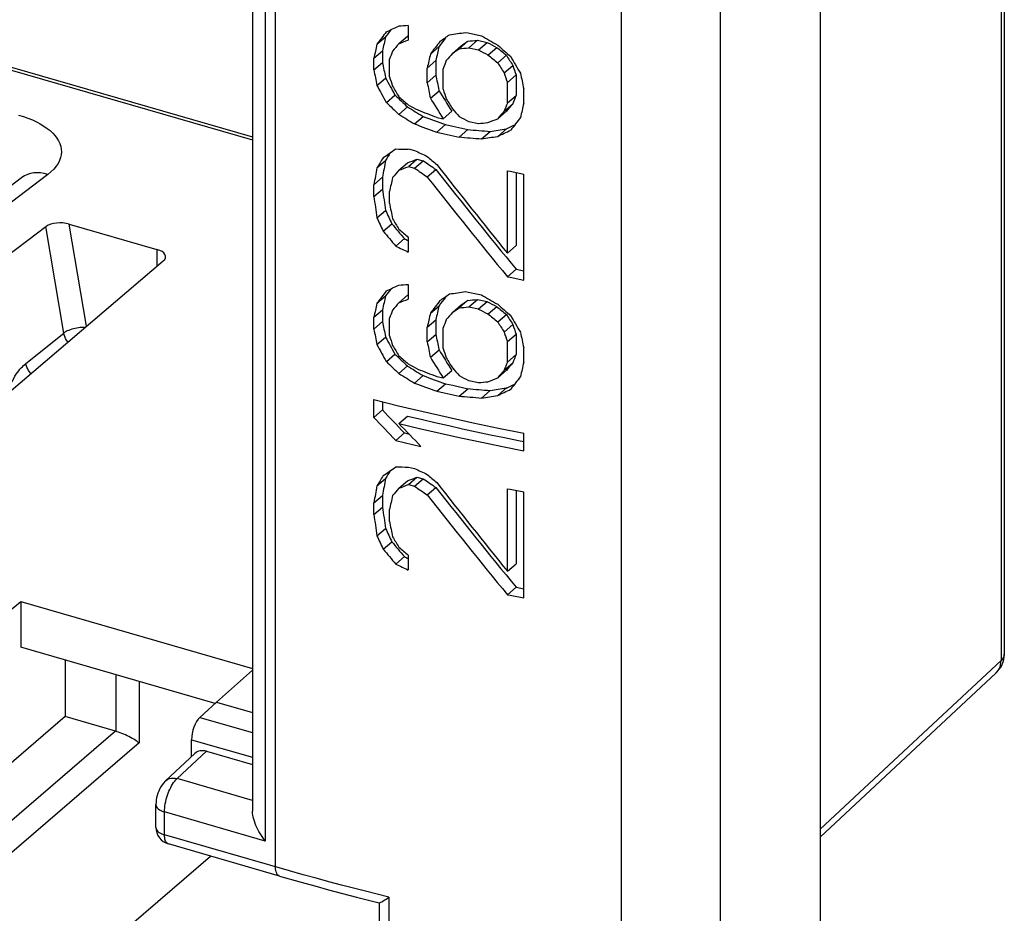
# Model space of a CAD drawing. Units: millimetres. Extents: x -17.8 to 15.3, y -38.1 to 35.9.
# Drawn here: x 3.9 to 15.3, y -27.4 to -17 of the extents above; entities that cross this region are included whole.
import ezdxf

# ---------------------------------------------------------------- set-up
doc = ezdxf.new("R2010")
doc.units = ezdxf.units.MM
doc.header["$LTSCALE"] = 30.734
doc.layers.get('0').update_dxf_attribs({"linetype": 'CONTINUOUS'})
doc.layers.add('DRAFT', color=7, linetype='CONTINUOUS')
doc.layers.add('RACCORDO', color=7, linetype='CONTINUOUS')

msp = doc.modelspace()

# ---------------------------------------------------------------- linework, layer by layer
at = {"color": 250, "linetype": 'CONTINUOUS'}
for p, q in [((6.733, -5.957), (6.733, -26.536)), ((6.853, -26.837), (6.853, -5.992)), ((10.882, -30.559), (10.882, -6.855)), ((-8.122, -14.126), (6.583, -18.371)), ((4.2, -18.777), (1.138, -21.102)), ((4.992, -24.599), (4.992, -25.258)), ((5.264, -24.677), (5.264, -25.393)), ((5.971, -25.097), (6.583, -25.274)), ((4.989, -25.257), (3.338, -26.679)), ((5.264, -25.393), (3.512, -26.902)), ((5.875, -25.357), (6.583, -25.561)), ((5.706, -25.809), (6.048, -25.49)), ((6.583, -26.063), (5.706, -25.809)), ((6.733, -26.536), (5.56, -26.197)), ((5.56, -26.464), (5.56, -26.197)), ((7.015, -26.884), (5.56, -26.464)), ((8.171, -27.189), (7.9, -27.121)), ((8.171, -27.189), (8.172, -30.581))]:
    msp.add_line(p, q, dxfattribs=at)
at = {"color": 7, "linetype": 'CONTINUOUS'}
for p, q in [((-8.097, -14.099), (6.583, -18.337)), ((8.399, -17.21), (8.399, -17.039)), ((8.034, -17.259), (8.134, -17.172)), ((8.289, -17.252), (8.389, -17.166)), ((8.656, -17.373), (8.757, -17.286)), ((8.916, -17.363), (9.016, -17.276)), ((8.99, -17.311), (9.091, -17.223)), ((9.102, -17.301), (9.203, -17.213)), ((9.102, -17.301), (9.214, -17.325)), ((9.203, -17.213), (9.315, -17.237)), ((9.214, -17.325), (9.315, -17.237)), ((9.327, -17.383), (9.428, -17.295)), ((7.998, -17.421), (8.098, -17.334)), ((7.998, -17.558), (7.998, -17.421)), ((8.098, -17.334), (8.098, -17.471)), ((9.44, -17.475), (9.541, -17.387)), ((7.998, -17.558), (8.098, -17.471)), ((8.18, -17.637), (8.18, -17.432)), ((8.619, -17.536), (8.72, -17.449)), ((8.619, -17.707), (8.619, -17.536)), ((8.72, -17.449), (8.72, -17.62)), ((9.515, -17.593), (9.616, -17.506)), ((8.034, -17.739), (8.134, -17.652)), ((8.133, -17.647), (8.134, -17.652)), ((8.619, -17.707), (8.72, -17.62)), ((8.804, -17.784), (8.804, -17.544)), ((9.553, -17.704), (9.654, -17.616)), ((9.654, -17.616), (9.654, -17.856)), ((9.553, -17.943), (9.553, -17.704)), ((8.143, -17.937), (8.243, -17.85)), ((8.656, -17.887), (8.757, -17.8)), ((8.755, -17.794), (8.757, -17.8)), ((9.553, -17.943), (9.654, -17.856)), ((9.743, -17.947), (9.743, -17.776)), ((8.289, -18.075), (8.389, -17.988)), ((9.515, -18.039), (9.616, -17.951)), ((8.472, -18.187), (8.573, -18.1)), ((8.73, -18.11), (8.804, -18.126)), ((8.804, -18.126), (8.905, -18.039)), ((9.44, -18.126), (9.541, -18.039)), ((8.73, -18.281), (8.831, -18.194)), ((8.831, -18.194), (8.917, -18.214)), ((8.917, -18.214), (9.091, -18.252)), ((9.102, -18.158), (9.214, -18.182)), ((8.73, -18.281), (8.817, -18.301)), ((8.817, -18.301), (8.99, -18.339)), ((8.99, -18.339), (9.091, -18.252)), ((9.252, -18.361), (9.352, -18.274)), ((9.44, -18.332), (9.541, -18.244)), ((8.399, -18.478), (8.472, -18.496)), ((8.034, -18.698), (8.134, -18.612)), ((8.289, -18.726), (8.389, -18.64)), ((8.399, -18.684), (8.499, -18.597)), ((8.399, -18.684), (8.472, -18.701)), ((8.472, -18.701), (8.573, -18.615)), ((8.499, -18.597), (8.573, -18.615)), ((8.619, -18.804), (8.72, -18.717)), ((9.553, -19.692), (9.553, -18.732)), ((9.654, -18.752), (9.654, -19.604)), ((9.743, -20.004), (9.743, -18.77)), ((3.895, -18.813), (0.834, -21.139)), ((7.998, -18.895), (8.098, -18.808)), ((7.998, -19.032), (7.998, -18.895)), ((8.098, -18.808), (8.098, -18.945)), ((7.998, -19.032), (8.098, -18.945)), ((8.18, -19.111), (8.18, -18.974)), ((8.034, -19.281), (8.134, -19.194)), ((8.107, -19.436), (8.207, -19.349)), ((8.253, -19.609), (8.353, -19.522)), ((8.399, -19.678), (8.399, -19.507)), ((9.553, -19.692), (9.654, -19.604)), ((9.553, -19.966), (9.654, -19.879)), ((9.654, -19.879), (9.743, -19.896)), ((8.399, -20.227), (8.399, -20.055)), ((8.034, -20.275), (8.134, -20.189)), ((8.289, -20.269), (8.389, -20.182)), ((8.99, -20.327), (9.091, -20.24)), ((9.102, -20.317), (9.203, -20.23)), ((9.203, -20.23), (9.315, -20.254)), ((9.214, -20.341), (9.315, -20.254)), ((7.998, -20.438), (8.098, -20.351)), ((8.098, -20.351), (8.098, -20.488)), ((8.656, -20.39), (8.757, -20.303)), ((8.916, -20.379), (9.016, -20.292)), ((9.102, -20.317), (9.214, -20.341)), ((9.327, -20.399), (9.428, -20.312)), ((9.44, -20.491), (9.541, -20.404)), ((7.998, -20.575), (7.998, -20.438)), ((7.998, -20.575), (8.098, -20.488)), ((8.18, -20.654), (8.18, -20.448)), ((8.619, -20.553), (8.72, -20.466)), ((8.72, -20.466), (8.72, -20.637)), ((8.619, -20.724), (8.619, -20.553)), ((8.804, -20.8), (8.804, -20.56)), ((9.515, -20.61), (9.616, -20.522)), ((9.553, -20.72), (9.654, -20.633)), ((9.654, -20.633), (9.654, -20.873)), ((8.034, -20.755), (8.134, -20.668)), ((8.133, -20.663), (8.134, -20.668)), ((8.619, -20.724), (8.72, -20.637)), ((9.553, -20.96), (9.553, -20.72)), ((8.656, -20.904), (8.757, -20.817)), ((8.755, -20.81), (8.757, -20.817)), ((9.743, -20.964), (9.743, -20.792)), ((8.143, -20.954), (8.243, -20.867)), ((9.515, -21.055), (9.616, -20.968)), ((9.553, -20.96), (9.654, -20.873)), ((8.289, -21.092), (8.389, -21.005)), ((8.804, -21.143), (8.905, -21.056)), ((9.44, -21.143), (9.541, -21.055)), ((8.472, -21.204), (8.573, -21.117)), ((8.73, -21.126), (8.804, -21.143)), ((9.102, -21.174), (9.214, -21.198)), ((8.73, -21.298), (8.831, -21.211)), ((8.73, -21.298), (8.817, -21.317)), ((8.817, -21.317), (8.99, -21.356)), ((8.831, -21.211), (8.917, -21.23)), ((8.917, -21.23), (9.091, -21.269)), ((8.99, -21.356), (9.091, -21.269)), ((9.252, -21.378), (9.352, -21.29)), ((9.44, -21.348), (9.541, -21.261)), ((7.998, -21.603), (7.998, -21.397)), ((8.098, -21.422), (8.098, -21.516)), ((7.998, -21.603), (8.098, -21.516)), ((8.289, -21.675), (8.389, -21.588)), ((8.253, -21.871), (8.353, -21.785)), ((8.253, -21.871), (8.35, -21.895)), ((8.35, -21.895), (8.546, -21.941)), ((8.353, -21.785), (8.407, -21.798)), ((9.68, -21.872), (9.743, -21.884)), ((9.743, -21.992), (9.743, -21.786)), ((8.399, -22.181), (8.472, -22.198)), ((8.034, -22.401), (8.134, -22.314)), ((8.289, -22.429), (8.389, -22.342)), ((8.399, -22.386), (8.499, -22.299)), ((8.472, -22.404), (8.573, -22.317)), ((8.499, -22.299), (8.573, -22.317)), ((8.399, -22.386), (8.472, -22.404)), ((8.619, -22.506), (8.72, -22.42)), ((9.553, -23.394), (9.553, -22.434)), ((9.654, -22.454), (9.654, -23.307)), ((7.998, -22.597), (8.098, -22.511)), ((8.098, -22.511), (8.098, -22.648)), ((9.743, -23.706), (9.743, -22.472)), ((7.998, -22.734), (7.998, -22.597)), ((7.998, -22.734), (8.098, -22.648)), ((8.18, -22.814), (8.18, -22.676)), ((8.034, -22.983), (8.134, -22.897)), ((8.107, -23.139), (8.207, -23.052)), ((8.253, -23.311), (8.353, -23.224)), ((8.399, -23.38), (8.399, -23.209)), ((9.553, -23.394), (9.654, -23.307)), ((9.553, -23.668), (9.654, -23.581)), ((9.654, -23.581), (9.743, -23.599)), ((3.424, -24.127), (3.887, -23.748)), ((3.887, -23.748), (6.583, -24.526)), ((3.887, -23.748), (3.887, -24.28)), ((6.15, -24.933), (3.887, -24.28)), ((4.402, -24.429), (4.402, -25.087)), ((6.166, -24.918), (6.583, -24.548)), ((6.166, -24.918), (5.971, -25.097)), ((6.166, -24.918), (6.583, -25.039)), ((4.989, -25.257), (4.402, -25.087)), ((5.875, -25.552), (5.875, -25.357)), ((5.571, -25.835), (5.914, -25.515)), ((6.048, -25.49), (6.583, -25.645)), ((5.46, -26.377), (5.46, -26.111)), ((6.897, -26.943), (5.605, -26.57)), ((5.177, -27.503), (6.096, -26.711)), ((6.897, -26.943), (7.151, -27.015)), ((8.059, -27.254), (8.059, -30.336))]:
    msp.add_line(p, q, dxfattribs=at)
for points in [[(9.065, -17.121), (9.096, -17.128), (9.252, -17.161)], [(9.553, -18.732), (9.585, -18.738), (9.743, -18.77)], [(3.897, -18.813), (3.9, -18.809), (3.901, -18.808), (3.9, -18.809), (3.895, -18.813)], [(9.553, -19.966), (9.585, -19.972), (9.743, -20.004)], [(9.065, -20.138), (9.096, -20.145), (9.252, -20.178)], [(7.998, -21.397), (8.284, -21.468), (8.572, -21.536), (8.862, -21.602), (9.154, -21.665), (9.447, -21.727), (9.743, -21.786)], [(8.389, -21.588), (8.549, -21.626), (8.708, -21.663), (8.869, -21.699), (9.03, -21.735), (9.192, -21.77), (9.354, -21.805), (9.517, -21.839), (9.68, -21.872)], [(8.289, -21.675), (8.528, -21.731), (8.768, -21.786), (9.01, -21.84), (9.253, -21.892), (9.497, -21.943), (9.743, -21.992)], [(9.553, -22.434), (9.585, -22.441), (9.743, -22.472)], [(9.553, -23.668), (9.585, -23.675), (9.743, -23.706)], [(4.402, -25.087), (2.69, -26.562), (2.678, -26.573), (2.664, -26.584), (2.649, -26.596)], [(5.264, -25.393), (5.251, -25.383), (5.236, -25.372), (5.22, -25.362), (5.202, -25.351), (5.184, -25.341), (5.165, -25.33), (5.145, -25.32), (5.125, -25.31), (5.105, -25.301), (5.085, -25.292), (5.065, -25.284), (5.045, -25.276), (5.026, -25.269), (5.007, -25.263), (4.989, -25.257)], [(5.572, -25.835), (5.566, -25.84), (5.547, -25.861), (5.531, -25.882), (5.516, -25.905), (5.503, -25.93), (5.492, -25.954), (5.482, -25.98), (5.474, -26.006), (5.468, -26.032), (5.464, -26.058), (5.461, -26.084), (5.46, -26.111)], [(7.151, -27.015), (7.31, -27.059), (7.471, -27.103), (7.632, -27.146), (7.794, -27.188), (8.06, -27.256)], [(8.06, -27.256), (8.061, -27.256), (8.065, -27.255), (8.071, -27.253), (8.08, -27.248), (8.09, -27.243), (8.102, -27.235), (8.116, -27.226), (8.133, -27.216), (8.151, -27.203), (8.171, -27.189)]]:
    msp.add_lwpolyline(points, dxfattribs=at)
at = {"color": 250, "linetype": 'CONTINUOUS'}
for points in [[(3.86, -18.083), (3.917, -18.1), (3.97, -18.119), (4.021, -18.14), (4.069, -18.162), (4.114, -18.186), (4.155, -18.211), (4.193, -18.238), (4.228, -18.265), (4.258, -18.294), (4.285, -18.324), (4.308, -18.354), (4.327, -18.385), (4.341, -18.416), (4.352, -18.448), (4.358, -18.48), (4.36, -18.513), (4.357, -18.546), (4.35, -18.579), (4.337, -18.613), (4.32, -18.647), (4.298, -18.68), (4.27, -18.713), (4.237, -18.745), (4.2, -18.777)], [(4.2, -18.777), (4.158, -18.765), (4.117, -18.758), (4.077, -18.756), (4.038, -18.758), (4, -18.764), (3.964, -18.775), (3.931, -18.79), (3.9, -18.809), (3.895, -18.813)], [(5.572, -25.835), (5.583, -25.826), (5.6, -25.815), (5.619, -25.808), (5.639, -25.804), (5.661, -25.803), (5.683, -25.805), (5.706, -25.809)], [(5.621, -25.934), (5.632, -25.913), (5.642, -25.893), (5.654, -25.874), (5.666, -25.856), (5.679, -25.839), (5.692, -25.823), (5.706, -25.809)], [(5.56, -26.197), (5.561, -26.174), (5.562, -26.15), (5.565, -26.126), (5.569, -26.101), (5.574, -26.076), (5.58, -26.05), (5.587, -26.026), (5.595, -26.001), (5.603, -25.978), (5.612, -25.955), (5.621, -25.934)], [(5.46, -26.111), (5.462, -26.125), (5.468, -26.137), (5.476, -26.15), (5.488, -26.161), (5.502, -26.172), (5.519, -26.182), (5.539, -26.19), (5.56, -26.197)], [(5.46, -26.377), (5.46, -26.379), (5.462, -26.389), (5.465, -26.399), (5.471, -26.409), (5.478, -26.419), (5.488, -26.428), (5.499, -26.437), (5.512, -26.445), (5.527, -26.452), (5.543, -26.458), (5.56, -26.464)], [(5.605, -26.57), (5.601, -26.568), (5.593, -26.564), (5.585, -26.557), (5.579, -26.549), (5.573, -26.538), (5.569, -26.526), (5.565, -26.513), (5.562, -26.498), (5.561, -26.481), (5.56, -26.464)], [(6.897, -26.943), (6.891, -26.94), (6.881, -26.934), (6.873, -26.924), (6.866, -26.911), (6.86, -26.896), (6.856, -26.879), (6.854, -26.859), (6.853, -26.837)], [(7.9, -27.121), (7.619, -27.048), (7.475, -27.01), (7.327, -26.97), (7.173, -26.928), (7.015, -26.884)]]:
    msp.add_lwpolyline(points, dxfattribs=at)
at = {"color": 7, "linetype": 'CONTINUOUS'}
msp.add_arc((5.66, -26.377), 0.2, 180.0049, 253.8979, dxfattribs=at)
for centre, major_axis, ratio, start_param, end_param in [((17.681, -8.322), (21.591, 12.2), 0.138807, -2.105126, -2.09764), ((17.681, -7.748), (21.564, 6.001), 0.335793, -2.112551, -2.106934), ((17.681, -9.458), (21.546, 26.825), 0.08188, -4.357924, -4.352313), ((17.681, -13.247), (19.818, 86.096), 0.095561, -4.644802, -4.642914), ((17.681, -9.458), (21.347, 26.578), 0.08188, -4.356038, -4.352891), ((17.681, -8.413), (21.374, 10.876), 0.173996, -2.106969, -2.10648), ((17.681, -10.395), (21.347, 26.578), 0.08188, 1.89438, 1.898166), ((17.681, -9.18), (21.643, 15.954), 0.049313, -2.031343, -2.025714), ((17.681, -8.025), (21.554, 7.032), 0.301508, -2.087431, -2.078042), ((17.681, -6.279), (20.836, -10.077), 0.586306, -1.694299, -1.684888), ((17.681, -13.247), (20.002, 86.899), 0.095561, -4.644224, -4.642354), ((17.681, -9.56), (21.608, 24.002), 0.061156, -4.331646, -4.327903), ((17.681, -8.413), (21.573, 10.977), 0.173996, -2.10767, -2.102053), ((17.681, -10.395), (21.546, 26.825), 0.08188, -4.389768, -4.384142), ((17.681, -16.126), (19.818, 86.096), 0.095561, -4.67693, -4.675037), ((17.681, -9.42), (21.643, 15.954), 0.049313, -2.023837, -2.020081), ((17.681, -8.068), (21.564, 6.001), 0.335793, 4.206254, 4.21189), ((17.681, -9.42), (21.443, 15.807), 0.049313, -2.022836, -2.019046), ((17.681, -8.068), (21.365, 5.946), 0.335793, -2.075895, -2.070206), ((17.681, -6.613), (20.915, -8.196), 0.585196, 4.537272, 4.542969), ((17.681, -5.834), (19.391, -16.685), 0.550684, 4.760042, 4.765743), ((17.681, -5.425), (19.223, -18.748), 0.532136, -1.482445, -1.474908), ((17.681, -11.522), (20.771, 50.496), 0.121457, -4.547187, -4.545316), ((17.681, -16.126), (20.002, 86.898), 0.095561, -4.676053, -4.674178), ((17.681, -10.4), (21.608, 24.002), 0.061156, -4.363511, -4.359757), ((17.681, -6.613), (21.11, -8.272), 0.585196, -1.747056, -1.741412), ((17.681, -5.834), (19.572, -16.84), 0.550684, -1.524339, -1.518691), ((17.681, -3.802), (-17.603, 33.33), 0.368146, 1.790403, 1.794207), ((17.681, -3.064), (-17.679, 36.734), 0.340559, -4.479416, -4.473758), ((17.681, -2.36), (-17.747, 96.765), 0.124639, -4.578479, -4.576647), ((17.681, -13.236), (20.771, 50.496), 0.121457, -4.579041, -4.577165), ((17.681, -3.802), (-17.767, 33.64), 0.368146, -4.494031, -4.490264), ((17.681, -0.04), (-17.487, 60.561), 0.205332, -4.479583, -4.477681), ((17.681, -2.36), (-17.913, 97.667), 0.124639, -4.57904, -4.57717), ((17.681, -6.149), (-17.516, 36.395), 0.34056, 1.725526, 1.73119), ((17.681, -4.085), (-17.65, 61.125), 0.205332, -4.548437, -4.546566), ((17.681, 0.554), (-17.747, 96.765), 0.124639, -4.546356, -4.544533), ((17.681, -0.04), (-17.65, 61.125), 0.205332, -4.480868, -4.478984), ((17.681, 5.867), (-17.913, 97.666), 0.12464, -4.492691, -4.490804), ((17.681, -6.149), (-17.679, 36.734), 0.34056, -4.558237, -4.552626), ((17.681, -6.047), (-17.767, 33.64), 0.368146, -4.555961, -4.552218), ((17.681, 0.554), (-17.913, 97.667), 0.124639, -4.547215, -4.54534), ((17.681, -7.285), (19.045, -18.575), 0.532136, 4.735699, 4.743254), ((17.681, -7.194), (19.572, -16.84), 0.550684, -1.576878, -1.571261), ((17.681, -5.464), (-17.603, 33.33), 0.368146, 1.750576, 1.758149), ((17.681, -2.337), (-17.65, 61.125), 0.205332, -4.516588, -4.514712), ((17.681, -15.533), (20.579, 50.03), 0.121457, -4.616072, -4.61417), ((17.681, -7.285), (19.223, -18.748), 0.532136, -1.548117, -1.540632), ((17.681, -7.767), (20.644, -9.984), 0.586306, 4.54081, 4.550261), ((17.681, -7.687), (21.11, -8.272), 0.585196, -1.788335, -1.782716), ((17.681, -5.464), (-17.767, 33.64), 0.368146, 1.7497, 1.757202), ((17.681, -5.173), (-17.767, 33.64), 0.368146, -4.524107, -4.520353), ((17.681, -15.533), (20.771, 50.496), 0.121457, -4.614769, -4.612885), ((17.681, -11.771), (21.408, 23.78), 0.061156, -4.394886, -4.391082), ((17.681, -21.44), (20.002, 86.899), 0.095561, 1.552596, 1.554483), ((17.681, -7.767), (20.836, -10.077), 0.586306, -1.743076, -1.733713), ((17.681, -7.951), (21.549, -3.871), 0.558388, -1.908157, -1.89691), ((17.681, -8.165), (21.383, -3.248), 0.551777, 4.357584, 4.370828), ((17.681, -6.153), (-18.446, 24.032), 0.472206, -4.577576, -4.573821), ((17.681, -7.505), (21.11, -8.272), 0.585196, -1.758332, -1.752696), ((17.681, -11.771), (21.608, 24.002), 0.061156, -4.393601, -4.389833), ((17.681, -12.509), (21.546, 26.825), 0.081879, -4.436791, -4.431133), ((17.681, -8.165), (21.582, -3.278), 0.551777, -1.926389, -1.913269), ((17.681, -8.959), (21.564, 6.001), 0.335793, -2.065655, -2.060012), ((17.681, -9.738), (21.573, 10.977), 0.173994, -2.05513, -2.049483), ((17.681, -10.147), (21.392, 12.088), 0.138807, -2.038204, -2.033293), ((17.681, -8.71), (21.624, 2.802), 0.433535, -2.039874, -2.026718), ((17.681, -8.71), (21.424, 2.777), 0.433535, -2.038839, -2.025558), ((17.681, -9.293), (21.554, 7.032), 0.301508, -2.068642, -2.059232), ((17.681, -9.293), (21.355, 6.967), 0.301508, -2.067482, -2.057983), ((17.681, -10.147), (21.591, 12.2), 0.138807, -2.039453, -2.031917), ((17.681, -10.071), (21.643, 15.954), 0.049313, -2.065058, -2.057573), ((17.681, -11.277), (21.175, 32.308), 0.10737, 1.866664, 1.869507), ((17.681, -9.065), (21.586, 4.659), 0.378986, -2.10285, -2.095361), ((17.681, -8.308), (21.377, -6.03), 0.576159, -1.848889, -1.841393), ((17.681, -7.606), (19.572, -16.84), 0.550684, -1.56002, -1.554395), ((17.681, -11.277), (21.373, 32.61), 0.10737, -4.416841, -4.4131), ((17.681, -15.823), (19.605, 104.212), 0.083694, -4.669888, -4.668), ((17.681, -9.887), (21.573, 10.977), 0.173994, -2.10767, -2.102053), ((17.681, -9.887), (21.374, 10.876), 0.173994, -2.106969, -2.1013), ((17.681, -8.126), (20.177, -12.607), 0.579127, 4.621166, 4.628732), ((17.681, -6.766), (-18.172, 26.733), 0.440738, -4.563253, -4.521897), ((17.681, -15.823), (19.788, 105.183), 0.083694, -4.66931, -4.66744), ((17.681, -11.034), (21.608, 24.002), 0.061156, -4.331646, -4.327903), ((17.681, -8.126), (20.365, -12.725), 0.579127, -1.662808, -1.655313), ((17.681, -7.082), (-18.033, 26.169), 0.444408, 1.712752, 1.760177), ((17.681, -15.612), (20.002, 86.898), 0.095561, -4.653577, -4.651706), ((17.681, -7.082), (-18.201, 26.413), 0.444408, -4.571292, -4.524311), ((17.681, -1.629), (-17.93, 133.05), 0.088591, 1.689366, 1.691253), ((17.681, -1.629), (-18.097, 134.29), 0.088591, -4.59438, -4.59251), ((17.681, -3.011), (-17.913, 97.666), 0.12464, -4.569687, -4.567816), ((17.681, -7.313), (-17.436, 42.468), 0.294492, 1.73193, 1.735706), ((17.681, -7.313), (-17.599, 42.864), 0.294492, -4.551833, -4.548093), ((17.681, -8.518), (-18.276, 23.81), 0.472207, 1.665001, 1.672555), ((17.681, -7.59), (-17.767, 33.64), 0.368146, -4.555961, -4.552218), ((17.681, -8.518), (-18.446, 24.032), 0.472207, -4.618798, -4.611313), ((17.681, -8.737), (19.572, -16.84), 0.550684, -1.576878, -1.571261), ((17.681, -9.525), (21.18, -5.975), 0.57616, -1.859438, -1.857059), ((17.681, -9.525), (21.377, -6.03), 0.57616, -1.860121, -1.852633), ((17.681, -10.765), (21.564, 6.001), 0.335791, -2.112551, -2.106935), ((17.681, -12.475), (21.546, 26.825), 0.08188, -4.357924, -4.352313), ((17.681, -12.475), (21.347, 26.578), 0.08188, -4.356038, -4.352891), ((17.681, -11.338), (21.591, 12.2), 0.138807, -2.105126, -2.097641), ((17.681, -12.197), (21.643, 15.954), 0.049313, -2.031343, -2.025714), ((17.681, -11.042), (21.554, 7.032), 0.301509, -2.087431, -2.078042), ((17.681, -16.263), (20.002, 86.898), 0.095561, -4.644224, -4.642354), ((17.681, -16.263), (19.818, 86.096), 0.095561, -4.644802, -4.642914), ((17.681, -12.576), (21.608, 24.002), 0.061156, -4.331646, -4.327903), ((17.681, -11.429), (21.573, 10.977), 0.173995, -2.10767, -2.102053), ((17.681, -11.429), (21.374, 10.876), 0.173995, -2.106969, -2.106479), ((17.681, -13.412), (21.546, 26.825), 0.08188, -4.389768, -4.384142), ((17.681, -13.412), (21.347, 26.578), 0.08188, 1.894381, 1.898167), ((17.681, -12.437), (21.443, 15.807), 0.049313, -2.022836, -2.019046), ((17.681, -11.085), (21.365, 5.946), 0.335793, -2.075895, -2.070206), ((17.681, -9.296), (20.836, -10.077), 0.586306, -1.694301, -1.68489), ((17.681, -9.63), (20.915, -8.196), 0.585196, 4.537272, 4.542969), ((17.681, -8.442), (19.223, -18.749), 0.532135, -1.482444, -1.474907), ((17.681, -14.539), (20.771, 50.496), 0.121457, -4.547187, -4.545316), ((17.681, -19.143), (20.002, 86.898), 0.095561, -4.676053, -4.674179), ((17.681, -19.143), (19.818, 86.096), 0.095561, -4.67693, -4.675037), ((17.681, -13.416), (21.608, 24.002), 0.061156, -4.363511, -4.359757), ((17.681, -12.437), (21.643, 15.954), 0.049313, -2.023837, -2.020081), ((17.681, -11.085), (21.564, 6.001), 0.335793, 4.206254, 4.21189), ((17.681, -9.63), (21.11, -8.272), 0.585196, -1.747056, -1.741412), ((17.681, -8.851), (19.572, -16.84), 0.550684, -1.524339, -1.518691), ((17.681, -8.851), (19.391, -16.685), 0.550684, 4.760042, 4.765743), ((17.681, -6.818), (-17.603, 33.33), 0.368146, 1.790403, 1.794207), ((17.681, -5.377), (-17.747, 96.765), 0.124639, -4.578479, -4.576647), ((17.681, -16.253), (20.771, 50.496), 0.121457, -4.579041, -4.577165), ((17.681, -6.818), (-17.767, 33.64), 0.368146, -4.494031, -4.490264), ((17.681, -6.08), (-17.679, 36.734), 0.34056, -4.479416, -4.473758), ((17.681, -5.377), (-17.913, 97.667), 0.124639, -4.57904, -4.57717), ((17.681, -3.057), (-17.65, 61.125), 0.205332, -4.480868, -4.478984), ((17.681, -3.057), (-17.487, 60.561), 0.205332, -4.479583, -4.477681), ((17.681, 2.85), (-17.913, 97.667), 0.124639, -4.492691, -4.490804), ((17.681, -9.166), (-17.516, 36.395), 0.34056, 1.725526, 1.73119), ((17.681, -7.102), (-17.65, 61.125), 0.205332, -4.548437, -4.546566), ((17.681, -2.463), (-17.913, 97.667), 0.124639, -4.547215, -4.54534), ((17.681, -2.463), (-17.747, 96.765), 0.124639, -4.546356, -4.544533), ((17.681, -9.166), (-17.679, 36.734), 0.34056, -4.558237, -4.552626), ((17.681, -9.064), (-17.767, 33.64), 0.368146, -4.555961, -4.552218), ((17.681, -8.481), (-17.603, 33.33), 0.368146, 1.750576, 1.758149), ((17.681, -5.353), (-17.65, 61.125), 0.205332, -4.516588, -4.514712), ((17.681, -10.302), (19.223, -18.748), 0.532136, -1.548117, -1.540632), ((17.681, -10.302), (19.045, -18.575), 0.532136, 4.735699, 4.743254), ((17.681, -10.211), (19.572, -16.84), 0.550684, -1.576878, -1.571261), ((17.681, -8.481), (-17.767, 33.64), 0.368146, 1.7497, 1.757202), ((17.681, -8.19), (-17.767, 33.64), 0.368146, -4.524107, -4.520353), ((17.681, -18.549), (20.771, 50.496), 0.121457, -4.614769, -4.612885), ((17.681, -14.788), (21.408, 23.78), 0.061156, -4.394886, -4.391082), ((17.681, -18.549), (20.579, 50.03), 0.121457, -4.616072, -4.61417), ((17.681, -24.456), (20.002, 86.898), 0.095561, 1.552596, 1.554483), ((17.681, -10.784), (20.836, -10.077), 0.586306, -1.743076, -1.733713), ((17.681, -10.784), (20.644, -9.984), 0.586306, 4.54081, 4.550261), ((17.681, -10.704), (21.11, -8.272), 0.585196, -1.788335, -1.782716), ((17.681, -10.968), (21.549, -3.871), 0.558388, -1.908158, -1.896911), ((17.681, -9.169), (-18.446, 24.032), 0.472206, -4.577576, -4.573821), ((17.681, -14.788), (21.608, 24.002), 0.061156, -4.393601, -4.389833), ((17.681, -11.182), (21.582, -3.278), 0.551777, -1.926389, -1.913269), ((17.681, -11.182), (21.383, -3.248), 0.551777, 4.357584, 4.370828), ((17.681, -10.521), (21.11, -8.272), 0.585196, -1.758332, -1.752696), ((17.681, -11.976), (21.564, 6.001), 0.335793, -2.065655, -2.060012), ((17.681, -12.755), (21.573, 10.977), 0.173994, -2.05513, -2.049483), ((17.681, -15.525), (21.546, 26.825), 0.08188, -4.436791, -4.431133), ((17.681, -11.727), (21.424, 2.777), 0.433535, -2.038839, -2.025558), ((17.681, -12.31), (21.355, 6.967), 0.301508, -2.067482, -2.057983), ((17.681, -13.164), (21.591, 12.2), 0.138807, -2.039453, -2.031917), ((17.681, -13.164), (21.392, 12.088), 0.138807, -2.038204, -2.033293), ((17.681, -11.727), (21.624, 2.802), 0.433535, -2.039874, -2.026718), ((17.681, -12.31), (21.554, 7.032), 0.301508, -2.068642, -2.059232), ((17.681, -10.972), (-18.667, 20.887), 0.506613, 1.623503, 1.63672), ((17.681, -10.972), (-18.841, 21.081), 0.506613, -4.660243, -4.647148), ((17.681, -10.737), (-18.841, 21.081), 0.506613, -4.645277, -4.632167), ((17.681, -13.774), (21.643, 15.954), 0.049313, -2.065058, -2.057573), ((17.681, -14.979), (21.175, 32.308), 0.107371, 1.866664, 1.869507), ((17.681, -12.767), (21.586, 4.659), 0.378986, -2.10285, -2.095361), ((17.681, -12.01), (21.377, -6.03), 0.576159, -1.848888, -1.841393), ((17.681, -14.979), (21.373, 32.61), 0.107371, -4.416841, -4.4131), ((17.681, -19.525), (19.605, 104.212), 0.083694, -4.669888, -4.668), ((17.681, -13.589), (21.374, 10.876), 0.173995, -2.106969, -2.1013), ((17.681, -11.829), (20.177, -12.607), 0.579128, 4.621165, 4.628731), ((17.681, -11.308), (19.572, -16.84), 0.550685, -1.560021, -1.554396), ((17.681, -19.525), (19.788, 105.183), 0.083694, -4.66931, -4.66744), ((17.681, -14.736), (21.608, 24.002), 0.061156, -4.331646, -4.327903), ((17.681, -13.589), (21.573, 10.977), 0.173995, -2.10767, -2.102053), ((17.681, -11.829), (20.365, -12.725), 0.579128, -1.662808, -1.655313), ((17.681, -10.784), (-18.033, 26.169), 0.444408, 1.712752, 1.760177), ((17.681, -10.468), (-18.172, 26.733), 0.440738, -4.563253, -4.521897), ((17.681, -19.314), (20.002, 86.899), 0.095561, -4.653577, -4.651706), ((17.681, -10.784), (-18.201, 26.413), 0.444408, -4.571292, -4.524311), ((17.681, -5.332), (-17.93, 133.05), 0.088591, 1.689366, 1.691253), ((17.681, -5.332), (-18.097, 134.29), 0.088591, -4.59438, -4.59251), ((17.681, -6.714), (-17.913, 97.667), 0.124639, -4.569687, -4.567816), ((17.681, -11.015), (-17.436, 42.468), 0.294492, 1.73193, 1.735706), ((17.681, -11.015), (-17.599, 42.864), 0.294492, -4.551833, -4.548093), ((17.681, -11.292), (-17.767, 33.64), 0.368146, -4.555961, -4.552218), ((17.681, -12.22), (-18.446, 24.032), 0.472207, -4.618797, -4.611313), ((17.681, -12.22), (-18.276, 23.81), 0.472207, 1.665001, 1.672555), ((17.681, -12.439), (19.572, -16.84), 0.550685, -1.576879, -1.571262), ((17.681, -13.227), (21.18, -5.974), 0.576159, -1.859439, -1.85706), ((17.681, -13.227), (21.377, -6.03), 0.576159, -1.860122, -1.852634), ((5.972, -25.269), (0.053, 0.193), 0.419883, 0.59228, 2.15435), ((6.048, -25.664), (-0.131, 0.151), 0.749774, -0.856842, 0.027903)]:
    msp.add_ellipse(centre, major_axis=major_axis, ratio=ratio, start_param=start_param, end_param=end_param, dxfattribs=at)
at = {"layer": 'DRAFT', "color": 7, "linetype": 'CONTINUOUS'}
msp.add_line((13.193, 17.019), (13.193, -29.747), dxfattribs=at)
at = {"layer": 'RACCORDO', "color": 250, "linetype": 'CONTINUOUS'}
for p, q in [((15.3, 21.694), (15.3, -24.432)), ((12.035, -30.356), (12.035, 15.846)), ((4.651, -20.543), (4.451, -19.352)), ((4.389, -20.622), (4.18, -19.382)), ((5.472, -19.647), (5.469, -19.847)), ((3.947, -20.975), (4.389, -20.622)), ((13.193, -26.399), (15.3, -24.432))]:
    msp.add_line(p, q, dxfattribs=at)
at = {"layer": 'RACCORDO', "color": 7, "linetype": 'CONTINUOUS'}
for p, q in [((15.338, 21.766), (15.338, -24.359)), ((6.583, 13.401), (6.583, -26.188)), ((4.451, -19.352), (5.472, -19.647)), ((0.573, -22.09), (4.18, -19.382)), ((1.197, -23.484), (5.546, -19.782)), ((13.193, -26.492), (15.243, -24.579))]:
    msp.add_line(p, q, dxfattribs=at)
at = {"layer": 'RACCORDO', "color": 250, "linetype": 'CONTINUOUS'}
for points in [[(4.635, -20.557), (4.617, -20.557), (4.598, -20.557), (4.578, -20.558), (4.558, -20.56), (4.538, -20.563), (4.518, -20.567), (4.499, -20.572), (4.48, -20.577), (4.462, -20.583), (4.445, -20.59), (4.428, -20.597), (4.414, -20.605), (4.4, -20.613), (4.389, -20.622)], [(4.436, -20.727), (4.433, -20.723), (4.42, -20.704), (4.409, -20.684), (4.4, -20.663), (4.393, -20.642), (4.389, -20.622)], [(3.724, -21.332), (3.731, -21.313), (3.745, -21.275), (3.759, -21.239), (3.774, -21.207), (3.789, -21.177), (3.804, -21.15), (3.819, -21.124), (3.834, -21.101), (3.849, -21.08), (3.863, -21.061), (3.877, -21.043), (3.891, -21.027), (3.905, -21.013), (3.919, -20.999), (3.933, -20.987), (3.947, -20.975)], [(4.004, -21.094), (3.991, -21.077), (3.978, -21.058), (3.967, -21.038), (3.958, -21.017), (3.951, -20.996), (3.947, -20.975)], [(15.338, -24.359), (15.337, -24.373), (15.332, -24.388), (15.325, -24.403), (15.314, -24.418), (15.3, -24.432)], [(15.243, -24.579), (15.252, -24.569), (15.267, -24.551), (15.279, -24.53), (15.288, -24.508), (15.295, -24.484), (15.299, -24.459), (15.3, -24.432)]]:
    msp.add_lwpolyline(points, dxfattribs=at)
at = {"layer": 'RACCORDO', "color": 7, "linetype": 'CONTINUOUS'}
msp.add_lwpolyline([(6.733, -26.536), (6.718, -26.515), (6.703, -26.494), (6.688, -26.472), (6.674, -26.449), (6.66, -26.426), (6.648, -26.403), (6.636, -26.379), (6.625, -26.355), (6.615, -26.331), (6.607, -26.306), (6.599, -26.282), (6.593, -26.258), (6.588, -26.234), (6.585, -26.211), (6.583, -26.188)], dxfattribs=at)
msp.add_arc((15.038, -24.359), 0.3, 313.0355, 0.0159, dxfattribs=at)
for centre, major_axis, ratio, start_param, end_param in [((4.351, -19.437), (0.202, -0.003), 0.488937, 1.05904, 2.576604), ((5.372, -19.732), (0.2, -0.001), 0.493473, 5.762299, 7.333095)]:
    msp.add_ellipse(centre, major_axis=major_axis, ratio=ratio, start_param=start_param, end_param=end_param, dxfattribs=at)

doc.saveas('drawing.dxf')
